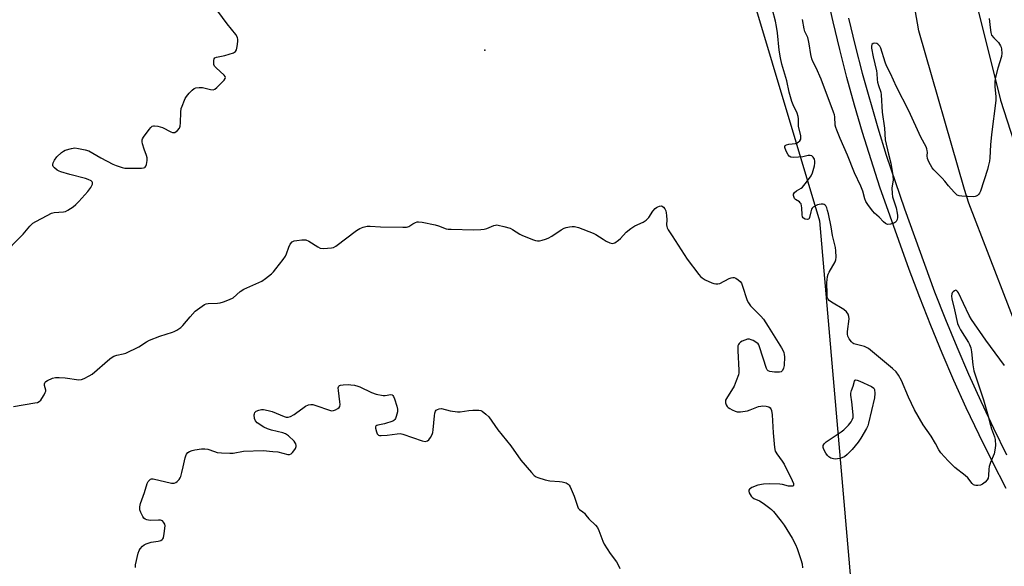
# Model space of a CAD drawing. Units: inches. Extents: x 1279766 to 1285766, y 545450 to 549450.
# Drawn here: x 1282538 to 1282947, y 547544 to 547771 of the extents above; entities that cross this region are included whole.
import ezdxf

# ---------------------------------------------------------------- set-up
doc = ezdxf.new("R2010")
doc.units = ezdxf.units.IN
doc.header["$MEASUREMENT"] = 0
for name, color, linetype in [('ELEV-Spot Elevation', 7, 'Continuous'), ('NTRL-Trees', 3, 'Continuous'), ('TRANS-Road', 130, 'Continuous'), ('TRANS-Street Sidewalk', 7, 'Continuous'), ('Undefined', 1, 'Continuous')]:
    doc.layers.add(name, color=color, linetype=linetype)

msp = doc.modelspace()

# ---------------------------------------------------------------- linework, layer by layer
at = {"layer": 'ELEV-Spot Elevation'}
msp.add_point((1282731.18, 547758.31, 491.43), dxfattribs=at)
at = {"layer": 'NTRL-Trees'}
msp.add_polyline3d([(1282821.31, 547849.96, 0), (1282870.02, 547687.6, 0), (1282885.18, 547512.25, 0), (1282916.56, 547307.68, 0), (1282935.48, 547268.48, 0), (1282926.53, 547213.14, 0), (1282896.48, 547144.58, 0), (1282860.28, 547133.42, 0), (1282728.23, 547143.16, 0), (1282674.47, 547151.51, 0), (1282387.28, 547209.19, 0), (1282318, 547213.51, 0), (1282294.19, 547198.36, 0), (1282284.45, 547171.3, 0), (1282286.61, 547036, 0), (1282269.3, 547016.52, 0), (1282232.49, 547011.11, 0), (1282207.6, 547003.53, 0), (1282198.94, 546979.72, 0), (1282221.67, 546946.16, 0), (1282256.31, 546925.6, 0), (1282282.28, 546889.88, 0), (1282258.47, 546686.39, 0)], dxfattribs=at)
at = {"layer": 'TRANS-Road'}
for points in [[(1282957.2, 547629.41), (1282931.89, 547694.88), (1282930.13, 547700.55), (1282911.1, 547766.27), (1282897.55, 547843.94)], [(1282925.72, 547815.25), (1282945.04, 547737.51), (1282964.16, 547678.5)]]:
    msp.add_lwpolyline(points, dxfattribs=at)
at = {"layer": 'TRANS-Street Sidewalk'}
for points in [[(1282947.32, 547576.67), (1282941.64, 547587.71), (1282936.15, 547598.84), (1282930.85, 547610.06), (1282925.74, 547621.37), (1282920.82, 547632.77), (1282916.09, 547644.24), (1282911.56, 547655.8), (1282907.22, 547667.43), (1282895.06, 547701.49), (1282891.34, 547712.77), (1282887.81, 547724.11), (1282884.47, 547735.51), (1282881.32, 547746.97), (1282878.37, 547758.48), (1282875.62, 547770.03), (1282873.06, 547781.63)], [(1282882.04, 547771.51), (1282884.76, 547760.06), (1282887.69, 547748.66), (1282894.11, 547726.02), (1282897.61, 547714.78), (1282905.17, 547692.5), (1282917.71, 547658.15), (1282922.2, 547646.7), (1282926.88, 547635.32), (1282931.76, 547624.03), (1282936.83, 547612.82), (1282942.08, 547601.7), (1282947.52, 547590.67)]]:
    msp.add_lwpolyline(points, dxfattribs=at)
at = {"layer": 'Undefined'}
for points, elevation in [([(1282531.83, 547673.83), (1282538.73, 547680.88), (1282539.72, 547681.98), (1282542.51, 547685.37), (1282543.75, 547686.55), (1282545, 547687.3), (1282549.69, 547689.81), (1282551.53, 547690.69), (1282552.67, 547690.94), (1282556.5, 547691.24), (1282557.32, 547691.46), (1282558.33, 547691.98), (1282560.53, 547693.38), (1282561.67, 547694.25), (1282562.9, 547695.52), (1282566.65, 547699.7), (1282567.77, 547701.36), (1282568.5, 547702.78), (1282568.56, 547703.41), (1282568.33, 547703.76), (1282567.96, 547704.06), (1282566.74, 547704.7), (1282565.65, 547705.1), (1282559.09, 547706.76), (1282555.44, 547707.8), (1282554.65, 547708.15), (1282553.93, 547708.6), (1282552.8, 547709.45), (1282552.26, 547710), (1282552.04, 547710.41), (1282552.02, 547710.88), (1282552.23, 547711.64), (1282552.73, 547712.67), (1282553.76, 547714.04), (1282555.73, 547715.91), (1282556.44, 547716.44), (1282557.21, 547716.84), (1282559.77, 547717.58), (1282561.22, 547717.74), (1282562.66, 547717.54), (1282565.55, 547716.93), (1282566.94, 547716.49), (1282572.03, 547713.67), (1282577.02, 547711.01), (1282578.36, 547710.42), (1282580.81, 547709.63), (1282581.92, 547709.38), (1282583.36, 547709.31), (1282588.91, 547709.4), (1282589.73, 547709.49), (1282590.19, 547709.64), (1282590.38, 547709.76), (1282590.65, 547710.13), (1282590.89, 547710.86), (1282591.15, 547712.52), (1282591.16, 547713.63), (1282590.9, 547714.68), (1282589.94, 547717.29), (1282589.26, 547719.46), (1282589.08, 547720.26), (1282589.07, 547721.04), (1282589.24, 547721.54), (1282589.66, 547722.26), (1282591.97, 547725.32), (1282592.7, 547726.22), (1282593.3, 547726.74), (1282593.76, 547726.91), (1282594.27, 547726.94), (1282595.65, 547726.73), (1282597.6, 547726.19), (1282600.98, 547724.43), (1282601.74, 547724.13), (1282602.23, 547724.08), (1282602.68, 547724.21), (1282603.75, 547724.97), (1282604.64, 547725.96), (1282604.93, 547726.71), (1282605.06, 547728.16), (1282605.14, 547732.6), (1282605.33, 547734.04), (1282605.68, 547735.12), (1282606.64, 547737.5), (1282607.01, 547738.27), (1282607.48, 547739), (1282608.62, 547740.38), (1282609.84, 547741.68), (1282610.7, 547742.31), (1282611.4, 547742.62), (1282612.78, 547742.83), (1282614.2, 547742.79), (1282617.4, 547741.99), (1282618.51, 547741.86), (1282619.24, 547742.12), (1282620.13, 547742.84), (1282623.12, 547745.83), (1282623.59, 547746.47), (1282623.71, 547746.89), (1282623.58, 547747.3), (1282623.09, 547747.91), (1282619.78, 547750.94), (1282619.12, 547751.68), (1282618.85, 547752.37), (1282618.77, 547753.17), (1282618.81, 547753.96), (1282619, 547754.66), (1282619.3, 547755.01), (1282619.98, 547755.33), (1282623.36, 547756.1), (1282626.96, 547757.21), (1282627.44, 547757.44), (1282627.83, 547757.76), (1282628.18, 547758.45), (1282628.49, 547759.84), (1282628.8, 547761.88), (1282628.84, 547762.72), (1282628.68, 547763.52), (1282627.9, 547764.72), (1282624.32, 547769.13), (1282620.5, 547774.42)], 490), ([(1282946.67, 547627.6), (1282939, 547638.15), (1282933.03, 547646.68), (1282932.08, 547648.34), (1282929.73, 547653.36), (1282927.57, 547657.73), (1282927.13, 547658.33), (1282926.81, 547658.62), (1282926.47, 547658.77), (1282926.28, 547658.75), (1282925.91, 547658.59), (1282925.36, 547658.12), (1282925.05, 547657.72), (1282924.84, 547657.3), (1282924.7, 547656.35), (1282924.84, 547655.2), (1282926, 547650.71), (1282927.26, 547645.06), (1282927.72, 547643.8), (1282928.4, 547642.35), (1282931.77, 547637.09), (1282932.17, 547636.32), (1282932.67, 547634.95), (1282933.06, 547633.27), (1282933.52, 547627.83), (1282933.98, 547625.46), (1282937.99, 547613.36), (1282939.97, 547606.63), (1282940.82, 547602.88), (1282941.25, 547601.31), (1282942.6, 547598.07), (1282942.88, 547596.99), (1282942.91, 547594.45), (1282942.71, 547592.47), (1282942.33, 547591.08), (1282940.85, 547587.36), (1282940.32, 547585.74), (1282940.14, 547584.63), (1282940.04, 547582.06), (1282939.88, 547580.97), (1282939.53, 547580.27), (1282938.62, 547579.25), (1282937.54, 547578.4), (1282936.77, 547578.09), (1282935.62, 547577.92), (1282934.77, 547577.9), (1282934.24, 547577.99), (1282933.79, 547578.21), (1282933.23, 547578.76), (1282931.44, 547581.06), (1282930.33, 547582.04), (1282926.13, 547585.4), (1282924.86, 547586.53), (1282923.27, 547588.12), (1282920.33, 547591.45), (1282919.52, 547592.67), (1282918.13, 547595.34), (1282916.27, 547598.37), (1282912.95, 547603.03), (1282909.36, 547609.21), (1282906.87, 547614.46), (1282904.01, 547621.39), (1282902.75, 547623.62), (1282901.77, 547625.01), (1282900.26, 547626.4), (1282890.25, 547634.7), (1282889.49, 547635.12), (1282888.69, 547635.42), (1282884.75, 547636.4), (1282884.24, 547636.6), (1282883.82, 547636.87), (1282883.27, 547637.39), (1282882.26, 547638.7), (1282881.73, 547639.73), (1282881.59, 547640.56), (1282881.65, 547641.74), (1282882.28, 547646.99), (1282882.19, 547647.96), (1282881.82, 547648.92), (1282881.19, 547649.82), (1282880.1, 547650.8), (1282874.97, 547653.86), (1282874.02, 547654.52), (1282873.52, 547655.07), (1282873.22, 547655.93), (1282873.11, 547657.33), (1282873.06, 547661.93), (1282873.11, 547663.08), (1282873.31, 547664.45), (1282873.6, 547665.51), (1282873.97, 547666.31), (1282876.51, 547670.59), (1282876.77, 547671.38), (1282876.85, 547672.51), (1282876.74, 547675.1), (1282876.55, 547676.55), (1282875.43, 547681.5), (1282874.82, 547685.1), (1282873.7, 547690.47), (1282873.35, 547691.89), (1282872.99, 547692.99), (1282872.61, 547693.7), (1282872.29, 547694.08), (1282871.91, 547694.35), (1282871.46, 547694.48), (1282870.69, 547694.48), (1282869.89, 547694.37), (1282869.08, 547694.17), (1282868.28, 547693.83), (1282867.33, 547693.17), (1282866.94, 547692.77), (1282866.66, 547692.32), (1282866.35, 547691.32), (1282865.87, 547688.91), (1282865.59, 547688.3), (1282865.45, 547688.17), (1282865.04, 547688.06), (1282864.03, 547688.25), (1282863.34, 547688.61), (1282863.17, 547688.79), (1282862.96, 547689.23), (1282862.83, 547690.05), (1282862.7, 547692.97), (1282862.57, 547693.78), (1282862.33, 547694.53), (1282861.99, 547695.05), (1282861.65, 547695.35), (1282859.99, 547696.38), (1282859.66, 547696.81), (1282859.34, 547697.57), (1282859.23, 547698.1), (1282859.25, 547698.62), (1282859.6, 547699.3), (1282860.42, 547700.02), (1282862.33, 547701.03), (1282862.98, 547701.55), (1282864.62, 547703.56), (1282866.48, 547706.15), (1282867.04, 547707.48), (1282867.85, 547710.29), (1282868.07, 547711.43), (1282868.07, 547712.26), (1282867.86, 547713.05), (1282867.33, 547713.97), (1282866.76, 547714.45), (1282866.08, 547714.68), (1282865.28, 547714.67), (1282863.01, 547714.11), (1282861.32, 547713.88), (1282859.06, 547713.76), (1282858.05, 547713.95), (1282857.46, 547714.32), (1282856.96, 547714.9), (1282856.2, 547716.4), (1282855.65, 547717.89), (1282855.59, 547718.33), (1282855.7, 547718.7), (1282856.23, 547719.1), (1282857.21, 547719.35), (1282859.96, 547719.56), (1282860.47, 547719.71), (1282861.19, 547720.14), (1282861.8, 547720.72), (1282862.21, 547721.4), (1282862.3, 547721.91), (1282862.25, 547722.72), (1282861.27, 547726.8), (1282861.28, 547729.74), (1282861.17, 547730.72), (1282860.66, 547732.1), (1282859.01, 547735.62), (1282858.52, 547736.99), (1282857.46, 547740.9), (1282856.46, 547745.52), (1282854.34, 547752.43), (1282853.74, 547755.12), (1282853.22, 547758.19), (1282852.53, 547765.48), (1282852.15, 547768.02), (1282851.7, 547770.29), (1282850.43, 547775.01)], 492), ([(1282940.36, 547771.38), (1282940.68, 547767.58), (1282940.95, 547765.57), (1282941.36, 547764.52), (1282942.21, 547763.4), (1282944.16, 547761.48), (1282944.65, 547760.78), (1282945.06, 547760.03), (1282945.27, 547759.5), (1282945.46, 547758.69), (1282945.59, 547757.01), (1282945.4, 547755.61), (1282943.97, 547750.84), (1282942.88, 547746.47), (1282942.61, 547745), (1282942.62, 547743.05), (1282943.05, 547739.04), (1282943.06, 547737.35), (1282941.29, 547723.34), (1282940.94, 547719.03), (1282940.61, 547713.69), (1282940.43, 547712.26), (1282939.96, 547710.12), (1282939.57, 547708.77), (1282936.68, 547699.86), (1282936.34, 547699.06), (1282936.03, 547698.58), (1282935.45, 547697.98), (1282934.98, 547697.71), (1282934.47, 547697.58), (1282933.63, 547697.53), (1282928.99, 547697.76), (1282927.87, 547697.91), (1282927.12, 547698.22), (1282926.67, 547698.56), (1282925.84, 547699.38), (1282923.46, 547702.04), (1282921.99, 547703.93), (1282920.81, 547705.28), (1282917.45, 547708.64), (1282916.74, 547709.55), (1282915.3, 547712.05), (1282914.72, 547713.34), (1282914.57, 547714.42), (1282914.71, 547715.96), (1282914.68, 547716.49), (1282914.46, 547717.32), (1282914.14, 547718.15), (1282911.96, 547722.15), (1282907.03, 547733.1), (1282901.95, 547743.12), (1282899.46, 547748.64), (1282897.78, 547751.76), (1282897.19, 547753.31), (1282895.36, 547759.13), (1282894.93, 547759.9), (1282894.17, 547760.74), (1282893.72, 547761.01), (1282892.95, 547761.11), (1282892.2, 547760.96), (1282891.66, 547760.55), (1282891.47, 547759.92), (1282891.48, 547759.15), (1282892.2, 547755.45), (1282893.59, 547749.68), (1282893.75, 547748.55), (1282893.88, 547746.09), (1282894.07, 547745), (1282894.41, 547743.65), (1282895.34, 547740.9), (1282895.6, 547739.77), (1282895.99, 547732.52), (1282896.94, 547725.89), (1282897.23, 547721.17), (1282898.6, 547715.17), (1282899.62, 547711.37), (1282900.36, 547706.4), (1282900.48, 547704.45), (1282900.03, 547701.19), (1282900.04, 547698.9), (1282900.29, 547697.5), (1282901.7, 547692.87), (1282902.17, 547690.71), (1282902.27, 547689.81), (1282902.26, 547688.92), (1282902.11, 547688.07), (1282901.81, 547687.32), (1282901.46, 547686.94), (1282901.01, 547686.67), (1282899.4, 547686.15), (1282898.32, 547686.03), (1282897.83, 547686.14), (1282897.39, 547686.39), (1282896.58, 547687.09), (1282894.78, 547689.03), (1282892.83, 547690.77), (1282892.03, 547691.59), (1282890.3, 547693.91), (1282889.24, 547695.62), (1282888.82, 547696.71), (1282887.89, 547699.78), (1282887.12, 547701.89), (1282884.53, 547707.48), (1282881.57, 547714.72), (1282878.53, 547721.61), (1282877.1, 547725.08), (1282876.75, 547726.16), (1282876.53, 547727.21), (1282876.33, 547730.69), (1282876.17, 547731.48), (1282875.82, 547732.6), (1282870.66, 547746.26), (1282868.63, 547750.88), (1282867.24, 547753.62), (1282866.82, 547754.72), (1282866.4, 547756.42), (1282865.75, 547760.91), (1282865.47, 547762.23), (1282865.08, 547763.53), (1282863.95, 547765.96), (1282863.58, 547767.16), (1282862.89, 547770.97)], 494), ([(1282535.71, 547610.6), (1282544.66, 547612.1), (1282545.75, 547612.35), (1282546.47, 547612.68), (1282547.05, 547613.25), (1282547.54, 547613.94), (1282548.44, 547615.44), (1282548.95, 547616.45), (1282549.11, 547616.97), (1282549.14, 547617.46), (1282548.64, 547619.37), (1282548.61, 547620.08), (1282548.85, 547620.69), (1282549.21, 547621.02), (1282549.9, 547621.45), (1282551.95, 547622.4), (1282553.24, 547622.68), (1282554.64, 547622.67), (1282557.18, 547622.47), (1282562.82, 547621.74), (1282563.95, 547621.83), (1282565.03, 547622.22), (1282567.13, 547623.3), (1282568.38, 547624.08), (1282575.75, 547630.32), (1282576.66, 547631.04), (1282577.39, 547631.49), (1282578.62, 547631.9), (1282581.26, 547632.38), (1282582.37, 547632.78), (1282587.76, 547635.29), (1282590.97, 547637.48), (1282592.15, 547638.15), (1282596.48, 547639.75), (1282601.65, 547641.4), (1282602.44, 547641.74), (1282603.44, 547642.31), (1282605.13, 547643.42), (1282606.01, 547644.16), (1282608.99, 547647.82), (1282611.16, 547650.13), (1282613, 547651.55), (1282614.92, 547652.85), (1282615.65, 547653.18), (1282616.46, 547653.35), (1282620.33, 547653.46), (1282621.51, 547653.58), (1282622.91, 547653.98), (1282625.4, 547654.93), (1282626.92, 547655.7), (1282629.81, 547658.23), (1282631.22, 547659.17), (1282632.51, 547659.8), (1282637.52, 547661.97), (1282638.78, 547662.61), (1282640.21, 547663.63), (1282642.73, 547665.65), (1282643.56, 547666.47), (1282644.49, 547667.6), (1282647.57, 547671.5), (1282648.53, 547672.92), (1282649.01, 547673.94), (1282649.91, 547676.64), (1282650.55, 547677.86), (1282651.38, 547678.88), (1282652.08, 547679.24), (1282653.21, 547679.45), (1282655.3, 547679.65), (1282656.18, 547679.69), (1282657.04, 547679.61), (1282658.27, 547679.07), (1282661.9, 547676.71), (1282662.93, 547676.23), (1282664.35, 547676.11), (1282667.57, 547676.35), (1282668.4, 547676.56), (1282669.42, 547677.12), (1282678, 547683.58), (1282679.44, 547684.39), (1282680.74, 547684.91), (1282682.44, 547685.28), (1282683.6, 547685.36), (1282688.01, 547685.12), (1282697.2, 547684.89), (1282698.67, 547684.92), (1282699.22, 547685), (1282699.74, 547685.19), (1282701.39, 547686.3), (1282702.39, 547686.82), (1282703.19, 547687.07), (1282703.75, 547687.12), (1282705.17, 547686.96), (1282710.61, 547685.86), (1282711.99, 547685.46), (1282715.18, 547684.27), (1282716.03, 547684.11), (1282717.19, 547684.03), (1282726.56, 547683.81), (1282729.51, 547683.98), (1282730.97, 547684.14), (1282732.08, 547684.37), (1282734.9, 547685.56), (1282735.68, 547685.82), (1282736.23, 547685.87), (1282736.79, 547685.81), (1282739.09, 547685.23), (1282741.65, 547684.44), (1282742.71, 547683.92), (1282745.75, 547682.05), (1282746.79, 547681.49), (1282751.38, 547679.69), (1282752.2, 547679.42), (1282753.02, 547679.27), (1282753.86, 547679.31), (1282754.98, 547679.53), (1282756.38, 547679.89), (1282757.44, 547680.31), (1282758.94, 547681.22), (1282762.83, 547683.87), (1282764.11, 547684.56), (1282764.92, 547684.81), (1282766.34, 547685.06), (1282767.48, 547685.2), (1282768.32, 547685.19), (1282770.03, 547684.73), (1282776.19, 547682.4), (1282777.25, 547681.85), (1282780.26, 547679.9), (1282781.52, 547679.18), (1282783.07, 547678.45), (1282783.58, 547678.28), (1282784.09, 547678.22), (1282785.05, 547678.5), (1282786.67, 547679.49), (1282787.49, 547680.27), (1282789.77, 547682.84), (1282791.78, 547684.36), (1282793.45, 547685.41), (1282796.89, 547687.06), (1282798.1, 547687.79), (1282798.68, 547688.31), (1282799.19, 547688.91), (1282800.83, 547691.53), (1282801.77, 547692.59), (1282802.42, 547693.13), (1282802.88, 547693.4), (1282803.61, 547693.66), (1282804.33, 547693.75), (1282804.76, 547693.67), (1282805.34, 547693.21), (1282805.82, 547692.52), (1282806.21, 547691.74), (1282806.44, 547690.89), (1282806.56, 547689.7), (1282806.62, 547687.91), (1282806.55, 547685.89), (1282806.64, 547685.14), (1282806.82, 547684.61), (1282807.22, 547683.85), (1282808.83, 547681.38)], 492), ([(1282808.83, 547681.38), (1282815.05, 547671.64), (1282819.92, 547665.33), (1282820.68, 547664.45), (1282821.34, 547663.89), (1282822.62, 547663.17), (1282825.3, 547661.89), (1282826.12, 547661.57), (1282826.95, 547661.39), (1282827.79, 547661.42), (1282828.61, 547661.61), (1282832.56, 547663.61), (1282833.34, 547663.94), (1282834.1, 547664.13), (1282834.59, 547664.08), (1282835.31, 547663.75), (1282836.22, 547663.1), (1282837.08, 547662.35), (1282837.59, 547661.69), (1282837.95, 547660.92), (1282840.04, 547654.56), (1282840.5, 547653.52), (1282841.37, 547652.4), (1282845.62, 547648.1), (1282846.7, 547646.8), (1282848.75, 547643.71), (1282854.21, 547634.95), (1282854.75, 547633.98), (1282855.15, 547632.95), (1282855.34, 547632.15), (1282855.41, 547631.27), (1282855.29, 547627.65), (1282855.1, 547626.48), (1282854.61, 547625.5), (1282854.06, 547624.99), (1282853.32, 547624.81), (1282851.32, 547624.9), (1282849.34, 547625.17), (1282848.65, 547625.47), (1282848.32, 547625.86), (1282848.06, 547626.36), (1282845.12, 547635.41), (1282844.8, 547636.13), (1282844.49, 547636.54), (1282843.64, 547637.22), (1282842.44, 547637.94), (1282841.69, 547638.31), (1282840.93, 547638.52), (1282840.1, 547638.46), (1282838.97, 547638.14), (1282837.87, 547637.68), (1282837.22, 547637.24), (1282836.69, 547636.72), (1282836.42, 547636.33), (1282836.15, 547635.7), (1282836.05, 547635.14), (1282836.06, 547633.68), (1282836.5, 547625.72), (1282836.48, 547624.56), (1282836.32, 547623.7), (1282835.45, 547621.2), (1282834.54, 547619.02), (1282831.39, 547614), (1282831.06, 547613.23), (1282830.99, 547612.7), (1282831.06, 547612.17), (1282831.32, 547611.37), (1282831.7, 547610.64), (1282832.06, 547610.24), (1282832.74, 547609.78), (1282833.76, 547609.27), (1282835.06, 547608.69), (1282835.86, 547608.44), (1282836.4, 547608.36), (1282837.24, 547608.38), (1282840.07, 547608.83), (1282841.17, 547609.18), (1282844.74, 547610.58), (1282845.59, 547610.8), (1282846.45, 547610.87), (1282847.91, 547610.81), (1282848.96, 547610.53), (1282849.52, 547610.06), (1282849.77, 547609.65), (1282850.05, 547608.95), (1282850.31, 547607.23), (1282850.71, 547599.71), (1282851.33, 547593.59), (1282851.59, 547592.18), (1282851.8, 547591.66), (1282852.25, 547590.95), (1282854.55, 547587.99), (1282855.32, 547586.78), (1282858.64, 547580), (1282859.14, 547578.71), (1282859.23, 547578.07), (1282859.17, 547577.91), (1282858.88, 547577.69), (1282857.92, 547577.56), (1282857.11, 547577.67), (1282854.65, 547578.31), (1282853.48, 547578.45), (1282849.05, 547578.62), (1282846.7, 547578.4), (1282844.45, 547577.98), (1282841.98, 547577.12), (1282841.3, 547576.71), (1282840.93, 547576.39), (1282840.71, 547576.02), (1282840.68, 547575.58), (1282840.87, 547574.85), (1282841.21, 547574.11), (1282841.66, 547573.42), (1282842.05, 547573.04), (1282842.8, 547572.58), (1282845.09, 547571.5), (1282846.57, 547570.57), (1282849.44, 547568.55), (1282850.09, 547567.97), (1282850.89, 547567.09), (1282854.1, 547563.16), (1282855.27, 547561.48), (1282858.64, 547556.07), (1282860.03, 547553.42), (1282860.74, 547551.78), (1282862.26, 547547.22), (1282862.73, 547545.5), (1282862.86, 547543.73)], 492), ([(1282586.31, 547543.94), (1282586.38, 547545.08), (1282587.44, 547549.9), (1282587.82, 547550.97), (1282588.24, 547551.64), (1282589.33, 547552.82), (1282590, 547553.29), (1282590.74, 547553.67), (1282592.02, 547554.21), (1282592.84, 547554.44), (1282595.76, 547554.82), (1282596.85, 547555.08), (1282597.43, 547555.48), (1282597.7, 547555.84), (1282597.92, 547556.28), (1282598.26, 547557.95), (1282598.61, 547561.12), (1282598.52, 547561.92), (1282598.03, 547562.77), (1282597.49, 547563.26), (1282596.77, 547563.51), (1282595.94, 547563.55), (1282592.47, 547563.43), (1282591.12, 547563.64), (1282590.39, 547563.9), (1282589.8, 547564.4), (1282589.35, 547565.1), (1282588.57, 547566.67), (1282588.18, 547567.75), (1282588.1, 547568.28), (1282588.12, 547569.07), (1282588.41, 547570.41), (1282590.13, 547575.01), (1282591.23, 547578.73), (1282591.59, 547579.52), (1282592.1, 547580.15), (1282592.51, 547580.48), (1282592.96, 547580.69), (1282593.73, 547580.72), (1282601.33, 547578.93), (1282602.4, 547578.87), (1282603.09, 547579.13), (1282603.7, 547579.62), (1282604.43, 547580.43), (1282604.89, 547581.1), (1282605.12, 547581.6), (1282605.6, 547583.23), (1282606.07, 547585.66), (1282606.94, 547589.33), (1282607.17, 547590.16), (1282607.5, 547590.91), (1282608.03, 547591.5), (1282608.75, 547591.96), (1282609.82, 547592.41), (1282610.94, 547592.67), (1282613.74, 547593.11), (1282615.16, 547593.15), (1282616.31, 547592.93), (1282619.13, 547591.93), (1282620.27, 547591.63), (1282621.99, 547591.46), (1282625.45, 547591.29), (1282626.88, 547591.36), (1282631.2, 547592.06), (1282639.25, 547592.34), (1282643.35, 547592.05), (1282645.34, 547591.83), (1282649.46, 547590.75), (1282650.22, 547590.75), (1282650.9, 547590.98), (1282651.52, 547591.52), (1282652.04, 547592.22), (1282652.64, 547593.22), (1282652.96, 547594), (1282653, 547594.48), (1282652.84, 547595.15), (1282652.63, 547595.57), (1282652.11, 547596.25), (1282649.77, 547598.5), (1282648.52, 547599.36), (1282647.49, 547599.71), (1282642.8, 547600.84), (1282641.16, 547601.33), (1282639.6, 547602.13), (1282636.86, 547603.9), (1282636.06, 547604.68), (1282635.68, 547605.71), (1282635.55, 547607.12), (1282635.65, 547607.65), (1282635.89, 547608.12), (1282636.45, 547608.69), (1282637.46, 547609.17), (1282638.58, 547609.38), (1282639.41, 547609.34), (1282641.37, 547608.97), (1282643.01, 547608.54), (1282647.99, 547606.44), (1282648.82, 547606.19), (1282649.62, 547606.17), (1282650.64, 547606.52), (1282652.11, 547607.35), (1282653.28, 547608.13), (1282655.7, 547609.95), (1282656.91, 547610.72), (1282658.15, 547611.31), (1282659.06, 547611.51), (1282659.83, 547611.44), (1282660.69, 547611.21), (1282667.17, 547608.95), (1282667.72, 547608.88), (1282668.5, 547609.02), (1282669.27, 547609.31), (1282670.24, 547609.8), (1282670.83, 547610.27), (1282671.07, 547610.67), (1282671.19, 547611.44), (1282671.14, 547612.57), (1282670.53, 547617.28), (1282670.46, 547618.39), (1282670.62, 547619.07), (1282670.9, 547619.31), (1282671.35, 547619.48), (1282672.45, 547619.62), (1282674.8, 547619.71), (1282675.68, 547619.67), (1282677.12, 547619.43), (1282678.54, 547619.11), (1282679.36, 547618.84), (1282684.23, 547616.42), (1282686.17, 547615.76), (1282689.06, 547615.15), (1282689.9, 547615.16), (1282692.24, 547615.62), (1282692.78, 547615.5), (1282693.09, 547615.24), (1282693.35, 547614.82), (1282693.76, 547613.78), (1282694.71, 547610.7), (1282694.98, 547609.59), (1282694.99, 547608.45), (1282694.47, 547606.45), (1282694.16, 547605.65), (1282693.88, 547605.18), (1282693.51, 547604.82), (1282693.05, 547604.58), (1282689.55, 547603.48), (1282686.85, 547602.94), (1282686.4, 547602.76), (1282686.05, 547602.51), (1282685.86, 547602.15), (1282685.86, 547601.68), (1282686.3, 547600.08), (1282686.63, 547599.32), (1282686.92, 547598.92), (1282687.1, 547598.77), (1282687.51, 547598.62), (1282688.25, 547598.58), (1282690.75, 547598.77), (1282694.79, 547599.36), (1282696.15, 547599.41), (1282697.16, 547599.17), (1282705.19, 547596.38), (1282706.5, 547596.17), (1282707.37, 547596.34), (1282707.97, 547596.84), (1282708.64, 547597.74), (1282709.37, 547598.99), (1282709.66, 547599.79), (1282709.82, 547600.92), (1282710.02, 547603.8), (1282710.34, 547606.73), (1282710.51, 547607.88), (1282710.76, 547608.67), (1282711.08, 547609.08), (1282711.58, 547609.41), (1282712.23, 547609.63), (1282713.25, 547609.76)], 494), ([(1282713.25, 547609.76), (1282716.83, 547608.84), (1282719.87, 547608.45), (1282721.01, 547608.48), (1282724.52, 547609.02), (1282726.23, 547609.12), (1282728.77, 547609.09), (1282729.56, 547608.93), (1282730.06, 547608.7), (1282731.68, 547607.5), (1282732.92, 547606.29), (1282736.56, 547600.93), (1282741.93, 547594.36), (1282746.07, 547588.42), (1282750.49, 547583.25), (1282751.72, 547582), (1282752.43, 547581.54), (1282753.21, 547581.2), (1282756.23, 547580.19), (1282758.15, 547579.89), (1282762.18, 547579.61), (1282763.32, 547579.47), (1282764.9, 547578.99), (1282765.8, 547578.46), (1282766.15, 547578.04), (1282766.56, 547577.28), (1282768.19, 547573.44), (1282768.85, 547571.77), (1282769.58, 547569.29), (1282769.91, 547568.54), (1282770.44, 547567.94), (1282771.86, 547566.98), (1282772.5, 547566.45), (1282773.15, 547565.66), (1282774.3, 547564.03), (1282777.1, 547561.41), (1282777.86, 547560.55), (1282778.5, 547559.26), (1282780.12, 547554.87), (1282780.72, 547553.55), (1282783.23, 547549.73), (1282785.8, 547546.32), (1282786.39, 547545.36), (1282787.15, 547543.51)], 494)]:
    msp.add_lwpolyline(points, dxfattribs=dict(at, elevation=elevation))
at = {"layer": 'Undefined', "elevation": 492}
msp.add_lwpolyline([(1282876.55, 547588.77), (1282875.73, 547588.88), (1282874.65, 547589.29), (1282873.9, 547589.71), (1282873.26, 547590.27), (1282872.62, 547591.25), (1282871.82, 547592.87), (1282871.55, 547593.67), (1282871.56, 547594.43), (1282871.93, 547595.14), (1282872.74, 547595.95), (1282878.93, 547600.08), (1282880.09, 547600.95), (1282881.97, 547602.94), (1282883.09, 547604.32), (1282883.56, 547605.05), (1282883.88, 547606.07), (1282883.89, 547607.23), (1282883.44, 547612.58), (1282882.97, 547615.38), (1282882.97, 547616.21), (1282883.23, 547617.24), (1282883.87, 547619), (1282884.5, 547621.08), (1282884.79, 547621.54), (1282884.96, 547621.64), (1282885.62, 547621.6), (1282886.67, 547621.18), (1282891.57, 547618.9), (1282892.47, 547618.28), (1282892.83, 547617.63), (1282892.96, 547616), (1282892.8, 547614.27), (1282890.3, 547603.7), (1282889.95, 547602.62), (1282889.46, 547601.58), (1282887.11, 547597.57), (1282886, 547595.87), (1282883.47, 547592.77), (1282881.44, 547590.71), (1282880.34, 547589.83), (1282879.57, 547589.48), (1282878.49, 547589.14), (1282877.38, 547588.88)], close=True, dxfattribs=at)

doc.saveas('drawing.dxf')
